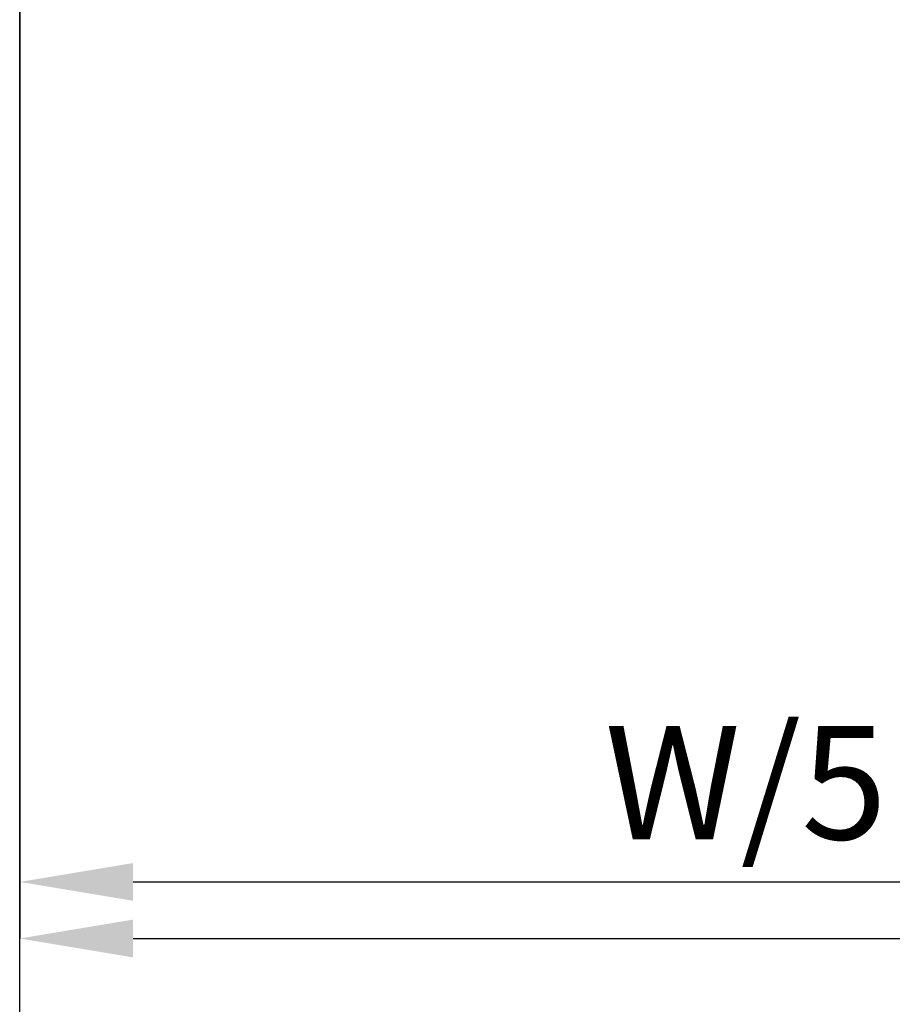
# Model space of a CAD drawing. Units: millimetres. Extents: x 52 to 976, y 34 to 687.
# Drawn here: x 132 to 194, y 382 to 452 of the extents above; entities that cross this region are included whole.
import ezdxf

# ---------------------------------------------------------------- set-up
doc = ezdxf.new("R2010")
doc.units = ezdxf.units.MM
doc.header["$PDSIZE"] = -1
doc.layers.add('Dimensions', color=7, linetype='Continuous')
doc.layers.add('Door', color=7, linetype='Continuous')
doc.styles.add('SLDTEXTSTYLE1', font='TXT', dxfattribs={"width": 0.605})
doc.dimstyles.new('SLDDIMSTYLE1', dxfattribs={"dimtxt": 8, "dimasz": 8, "dimexe": 0, "dimexo": 0.0625, "dimgap": 3, "dimtad": 1, "dimlfac": 2, "dimrnd": 0.5, "dimzin": 12, "dimdsep": 46, "dimtxsty": 'SLDTEXTSTYLE1', "dimcen": 0.09, "dimadec": 0, "dimazin": 3, "dimtfac": 1, "dimtofl": 0, "dimtmove": 0, "dimatfit": 3, "dimfxl": 1, "dimfrac": 2, "dimtolj": 1, "dimtzin": 12, "dimarcsym": 0})

# ---------------------------------------------------------------- blocks, each defined once
blk = doc.blocks.new('*D148')
at = {"layer": 'Defpoints', "color": 0, "transparency": 16777216}
for p in [(132.202, 501.54), (234.702, 418.04), (234.702, 390.986)]:
    blk.add_point(p, dxfattribs=at)
at = {"layer": 'Dimensions', "color": 0, "lineweight": -2, "transparency": 16777216}
for p, q in [((132.202, 501.478), (132.202, 390.986)), ((234.702, 417.978), (234.702, 390.986)), ((140.202, 390.986), (226.702, 390.986))]:
    blk.add_line(p, q, dxfattribs=at)
at = {"layer": 'Dimensions', "color": 0, "transparency": 16777216}
for points in [[(140.202, 392.319), (140.202, 389.653), (132.202, 390.986)], [(226.702, 392.319), (226.702, 389.653), (234.702, 390.986)]]:
    blk.add_solid(points, dxfattribs=at)
at = {"layer": 'Dimensions', "color": 0, "transparency": 16777216, "insert": (183.452, 397.986), "char_height": 8, "attachment_point": 5, "style": 'SLDTEXTSTYLE1'}
blk.add_mtext('\\A1;W/5', dxfattribs=at)
blk = doc.blocks.new('*D149')
at = {"layer": 'Defpoints', "color": 0, "transparency": 16777216}
for p in [(132.202, 501.54), (722.202, 501.54), (722.202, 386.993)]:
    blk.add_point(p, dxfattribs=at)
at = {"layer": 'Dimensions', "color": 0, "lineweight": -2, "transparency": 16777216}
for p, q in [((132.202, 501.478), (132.202, 386.993)), ((722.202, 501.478), (722.202, 386.993)), ((140.202, 386.993), (714.202, 386.993))]:
    blk.add_line(p, q, dxfattribs=at)
at = {"layer": 'Dimensions', "color": 0, "transparency": 16777216}
for points in [[(140.202, 388.327), (140.202, 385.66), (132.202, 386.993)], [(714.202, 388.327), (714.202, 385.66), (722.202, 386.993)]]:
    blk.add_solid(points, dxfattribs=at)
at = {"layer": 'Dimensions', "color": 0, "transparency": 16777216, "insert": (427.202, 393.993), "char_height": 8, "attachment_point": 5, "style": 'SLDTEXTSTYLE1'}
blk.add_mtext('\\A1;W', dxfattribs=at)

msp = doc.modelspace()

# ---------------------------------------------------------------- linework, layer by layer
at = {"layer": 'Door'}
msp.add_line((132.2018, 199.04), (132.2018, 501.54), dxfattribs=at)

# ---------------------------------------------------------------- dimensions: what is measured, and where the dimension line sits
at = {"layer": 'Dimensions'}
for base, p2, text, picture, middle in [((234.7018, 390.986), (234.7018, 418.04), 'W/5', '*D148', (183.4518, 397.986)), ((722.2018, 386.9933), (722.2018, 501.54), 'W', '*D149', (427.2018, 393.9933))]:
    dim = msp.add_linear_dim(base=base, p1=(132.2018, 501.54), p2=p2, text=text, dimstyle='SLDDIMSTYLE1', dxfattribs=at)
    dim.commit()
    dim.dimension.update_dxf_attribs({"geometry": picture, "text_midpoint": middle})

doc.saveas('drawing.dxf')
